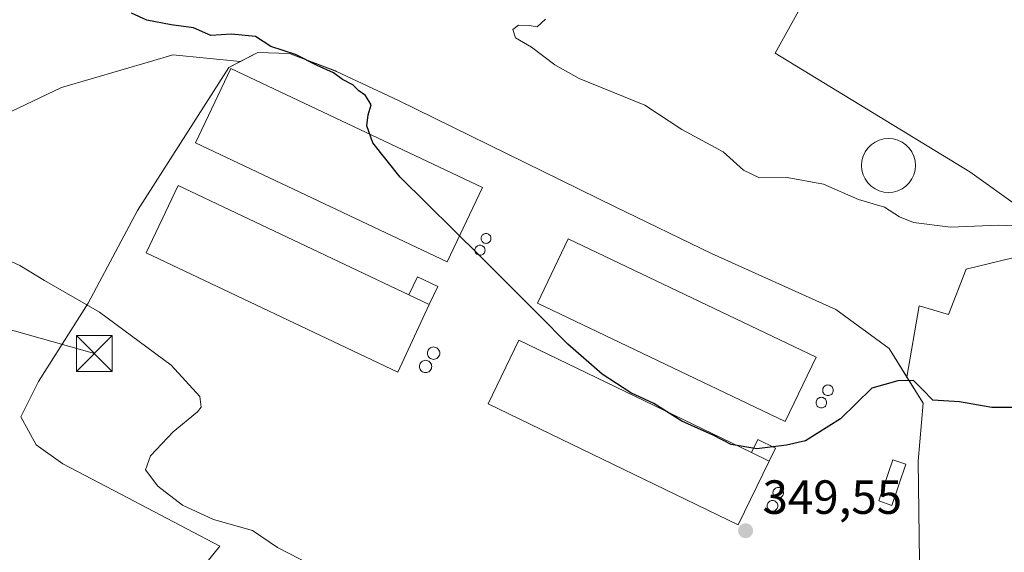
# Model space of a CAD drawing. Units: metres. Extents: x 597442 to 600895, y 4712916 to 4715285.
# Drawn here: x 598460 to 598665, y 4713945 to 4714056 of the extents above; entities that cross this region are included whole.
import ezdxf

# ---------------------------------------------------------------- set-up
doc = ezdxf.new("R2010")
doc.units = ezdxf.units.M
doc.header["$MEASUREMENT"] = 0
for name, color, linetype, lineweight in [('Agrupación de edificios CxS', 7, 'Continuous', 0), ('Cultivos herbáceos CxS', 92, 'Continuous', 0), ('Curva de nivel maestra', 30, 'Continuous', 30), ('Curva de nivel normal', 30, 'Continuous', 0), ('Depósito genérico', 203, 'Continuous', 0), ('Depósito genérico Cxs', 203, 'Continuous', 0), ('Edificación industrial', 135, 'Continuous', 13), ('Edificación industrial Cxs', 135, 'Continuous', 13), ('Edificación ligera', 1, 'Continuous', 0), ('Edificación ligera Cxs', 1, 'Continuous', 0), ('Estanque Cxs', 5, 'Continuous', 0), ('Núcleo urbano CxS', 7, 'Continuous', 0), ('Provincia CxS', 1, 'Continuous', 0), ('Punto de cota en terreno', 7, 'Continuous', 0), ('Rótulo de punto de cota en terreno', 7, 'Continuous', 0), ('Silo Cxs', 1, 'Continuous', 0), ('Suelo desnudo CxS', 253, 'Continuous', 0), ('Tendido', 6, 'Continuous', 0), ('Torre de tendido puntual', 7, 'Continuous', 0)]:
    doc.layers.add(name, color=color, linetype=linetype, lineweight=lineweight)
doc.styles.add('Style-Arial', font='txt')

# ---------------------------------------------------------------- blocks, each defined once
blk = doc.blocks.new('*U10')
at = {"layer": 'Cultivos herbáceos CxS', "color": 92, "linetype": 'Continuous', "lineweight": 0}
for points in [[(598451.9168999996, 4714034.2863, 347.6827000000048), (598468.4952999996, 4714042.108899999, 348.4440999999933), (598487.0466999998, 4714047.554300001, 349.4333000000042), (598491.7143000001, 4714048.924500001, 349.6797999999981), (598505.7654999997, 4714047.541999999, 349.1912000000011), (598503.3821999999, 4714046.298599999, 349.0405000000028), (598484.3322000002, 4714016.400599999, 347.2207999999956), (598474.0133999997, 4713997.085999999, 346.062699999995), (598463.6947999997, 4713980.6818, 344.7918000000063), (598459.9905000003, 4713973.273399999, 344.2045999999973), (598463.1655000001, 4713967.452600001, 344.2835999999952), (598468.7218000004, 4713963.4838, 344.0476000000053), (598480.8925999999, 4713957.1338, 343.6818999999959), (598501.5301999999, 4713946.285900001, 344.135500000004), (598476.6594000002, 4713915.5941, 342.2342000000062)], [(598647.5804000003, 4713943.110900001, 348.3417000000045), (598647.3158999998, 4713964.013, 348.9582999999984), (598648.3742000004, 4713976.183800001, 349.7256999999955), (598644.9769000001, 4713981.5943, 350.4026000000013), (598647.4990999997, 4713996.490300001, 353.0755000000063), (598653.6782999998, 4713994.6755, 352.5935000000027), (598657.3340999996, 4714004.1863, 353.4174999999959), (598679.1551999999, 4714009.4531, 354.398000000001), (598658.0869000005, 4714024.5023, 357.5302999999985), (598617.4551999997, 4714049.333500001, 359.3267000000051), (598629.9687000001, 4714071.933300001, 361.0715999999957), (598578.4848999997, 4714090.2315, 358.3365999999951), (598549.5746999999, 4714095.465299999, 356.4171000000061), (598507.3552999999, 4714103.108700001, 355.024900000004), (598440.3991, 4714098.704500001, 353.6729999999953)]]:
    blk.add_polyline3d(points, dxfattribs=at)
blk = doc.blocks.new('5PATER')
at = {"layer": 'Punto de cota en terreno', "linetype": 'Continuous', "lineweight": 0}
h = blk.add_hatch(color=51, dxfattribs=at)
edge = h.paths.add_edge_path()
edge.add_ellipse((0, 0), major_axis=(-0.1095731443231308, -0.1110710700762829), ratio=0.9994222409660322, start_angle=0, end_angle=360)
blk = doc.blocks.new('5TTEND')
at = {"layer": 'Provincia CxS', "color": 7, "linetype": 'Continuous', "lineweight": 0}
for p, q in [((-0.375, 0.3754), (0.375, -0.3746)), ((0.3720000000000001, 0.3784000000000001), (-0.3720000000000001, -0.3776))]:
    blk.add_line(p, q, dxfattribs=at)
at = {"layer": 'Provincia CxS', "color": 7, "linetype": 'Continuous', "lineweight": 0, "flags": 128}
blk.add_lwpolyline([(-0.375, -0.3746), (0.375, -0.3746), (0.375, 0.3754), (-0.375, 0.3754), (-0.3720000000000001, -0.3776)], dxfattribs=at)

msp = doc.modelspace()

# ---------------------------------------------------------------- linework, layer by layer
at = {"layer": 'Agrupación de edificios CxS', "color": 7, "linetype": 'Continuous', "lineweight": 0}
msp.add_polyline3d([(598476.6593000004, 4713915.5941, 342.8003999999929), (598501.5301999999, 4713946.285900001, 343.9781999999978), (598480.8925999999, 4713957.1338, 343.6364000000031), (598468.7218000004, 4713963.4838, 343.8794999999955), (598463.1655000001, 4713967.452600001, 344.1434000000008), (598459.9905000003, 4713973.273399999, 344.4680999999982), (598463.6946999999, 4713980.6818, 345.3831999999966), (598474.0133999997, 4713997.085999999, 346.6662999999971), (598484.3322000002, 4714016.400599999, 347.4686999999976), (598503.3821999999, 4714046.298599999, 348.7719999999972), (598509.4676999999, 4714049.4736, 349.4382999999943), (598516.0822999999, 4714049.209000001, 349.684500000003), (598525.8718999998, 4714045.504799999, 349.8714000000036), (598538.8365000002, 4714039.419399999, 350.1646999999939), (598584.0802999996, 4714017.194300001, 351.8579000000027), (598604.1886999998, 4714007.4047, 352.3855999999942), (598630.1179000001, 4713995.763, 351.9995999999956), (598641.2303999999, 4713987.560900001, 351.2700000000041), (598648.3742000004, 4713976.183800001, 349.7341000000015), (598647.3158999998, 4713964.013, 349.0761000000057), (598647.5804000003, 4713943.110900001, 348.0834999999934)], dxfattribs=at)
msp.add_polyline3d([(598476.6593000004, 4713915.5941, 342.8003999999929), (598501.5301999999, 4713946.285900001, 343.9781999999978), (598480.8925999999, 4713957.1338, 343.6364000000031), (598468.7218000004, 4713963.4838, 343.8794999999955), (598463.1655000001, 4713967.452600001, 344.1434000000008), (598459.9905000003, 4713973.273399999, 344.4680999999982), (598463.6946999999, 4713980.6818, 345.3831999999966), (598474.0133999997, 4713997.085999999, 346.6662999999971), (598484.3322000002, 4714016.400599999, 347.4686999999976), (598503.3821999999, 4714046.298599999, 348.7719999999972), (598509.4676999999, 4714049.4736, 349.4382999999943), (598516.0822999999, 4714049.209000001, 349.684500000003), (598525.8718999998, 4714045.504799999, 349.8714000000036), (598538.8365000002, 4714039.419399999, 350.1646999999939), (598584.0802999996, 4714017.194300001, 351.8579000000027), (598604.1886999998, 4714007.4047, 352.3855999999942), (598630.1179000001, 4713995.763, 351.9995999999956), (598641.2303999999, 4713987.560900001, 351.2700000000041), (598648.3742000004, 4713976.183800001, 349.7341000000015), (598647.3158999998, 4713964.013, 349.0761000000057), (598647.5804000003, 4713943.110900001, 348.0834999999934)], dxfattribs=at)
at = {"layer": 'Cultivos herbáceos CxS', "color": 92, "linetype": 'Continuous', "lineweight": 0}
for points in [[(598440.3991, 4714098.704500001, 353.6729999999953), (598507.3552999999, 4714103.108700001, 355.024900000004), (598549.5746999999, 4714095.465299999, 356.4171000000061), (598578.4848999997, 4714090.2315, 358.3365999999951), (598629.9687000001, 4714071.933300001, 361.0715999999957), (598617.4551999997, 4714049.333500001, 359.3267000000051), (598658.0869000005, 4714024.5023, 357.5302999999985), (598679.1551999999, 4714009.4531, 354.398000000001), (598657.3340999996, 4714004.1863, 353.4174999999959), (598653.6782999998, 4713994.6755, 352.5935000000027), (598647.4990999997, 4713996.490300001, 353.0755000000063), (598644.9769000001, 4713981.5943, 350.4026000000013)], [(598451.9168999996, 4714034.2863, 347.6827000000048), (598468.4952999996, 4714042.108899999, 348.4440999999933), (598487.0466999998, 4714047.554300001, 349.4333000000042), (598491.7143000001, 4714048.924500001, 349.6797999999981), (598505.7654999997, 4714047.541999999, 349.1912000000011)], [(598505.7654999997, 4714047.541999999, 349.1912000000011), (598503.3821999999, 4714046.298599999, 349.0405000000028), (598484.3322000002, 4714016.400599999, 347.2207999999956), (598474.0133999997, 4713997.085999999, 346.062699999995), (598463.6947999997, 4713980.6818, 344.7918000000063), (598459.9905000003, 4713973.273399999, 344.2045999999973), (598463.1655000001, 4713967.452600001, 344.2835999999952), (598468.7218000004, 4713963.4838, 344.0476000000053), (598480.8925999999, 4713957.1338, 343.6818999999959), (598501.5301999999, 4713946.285900001, 344.135500000004), (598476.6594000002, 4713915.5941, 342.2342000000062)], [(598647.5804000003, 4713943.110900001, 348.3417000000045), (598647.3158999998, 4713964.013, 348.9582999999984), (598648.3742000004, 4713976.183800001, 349.7256999999955), (598644.9769000001, 4713981.5943, 350.4026000000013)]]:
    msp.add_polyline3d(points, dxfattribs=at)
at = {"layer": 'Curva de nivel maestra', "color": 30, "linetype": 'Continuous', "lineweight": 30, "elevation": 350, "flags": 128}
msp.add_lwpolyline([(598667.3300000001, 4713975.2301), (598662.7000000002, 4713975.2501), (598655.9500000002, 4713976.460100001), (598650.4100000003, 4713976.780099999), (598648.25, 4713979.020099999), (598646.3499999996, 4713980.880100001), (598643.0999999996, 4713980.800100001), (598637.6200000001, 4713979.290100001), (598631.1100000005, 4713972.9001), (598623.7800000003, 4713968.2601), (598619.8600000005, 4713967.360099999), (598613.6399999997, 4713966.640100001), (598608.25, 4713967.540100001), (598604.6299999999, 4713969.380100001), (598598, 4713972.420100001), (598592.0999999996, 4713976.120100001), (598587.3300000001, 4713978.340100001), (598581.3200000003, 4713982.2301), (598574.1500000004, 4713988.5101), (598567.9600000001, 4713994.770099999), (598555.9699999997, 4714006.780099999), (598539.2000000002, 4714023.420100001), (598533.4500000002, 4714030.540100001), (598532.2400000002, 4714034.110099999), (598532.5, 4714036.440099999), (598533.1299999999, 4714038.4901), (598531.9600000001, 4714040.4301), (598530.5700000003, 4714041.420100001), (598529.3200000003, 4714042.6801), (598527.1699999999, 4714043.8201), (598525.2400000002, 4714045.1801), (598521.8499999996, 4714046.720100001), (598517.3399999999, 4714049.020099999), (598512.2100000001, 4714050.700099999), (598508.9500000002, 4714052.780099999), (598503.9600000001, 4714053.2401), (598499.6600000003, 4714052.960100001), (598496.0099999999, 4714054.5701), (598491.4000000004, 4714055.2301), (598486.3099999996, 4714056.200099999), (598483.1200000001, 4714057.640100001)], dxfattribs=at)
at = {"layer": 'Curva de nivel normal', "color": 30, "linetype": 'Continuous', "lineweight": 0, "flags": 128}
for points, elevation in [([(598670.8200000003, 4714013.050100001), (598664.1100000005, 4714013.340100001), (598654.0999999996, 4714012.950099999), (598646.3700000001, 4714013.920100001), (598643.4000000004, 4714015.100099999), (598640.2599999999, 4714017.130100001), (598634.8899999997, 4714018.710100001), (598627.5599999996, 4714021.9101), (598619.9500000002, 4714023.300100001), (598614.1699999999, 4714023.2601), (598610.8600000005, 4714024.870100001), (598606.6200000001, 4714028.6501), (598597.9900000002, 4714033.360099999), (598590.2599999999, 4714038.4101), (598576.54, 4714043.9901), (598571.4900000002, 4714046.860099999), (598566.6100000005, 4714050.530099999), (598563.2800000003, 4714052.540100001), (598562.6799999997, 4714054.2501), (598563.8899999997, 4714055.1801), (598566.1399999997, 4714055.0701), (598567.7999999998, 4714054.790100001), (598569.4900000002, 4714056.4001)], 355), ([(598454.7599999999, 4714007.220100001), (598459.7699999996, 4714004.9001), (598464.9500000002, 4714001.790100001), (598476.4400000004, 4713995.1601), (598491.3399999999, 4713984.120100001), (598497.3300000001, 4713977.530099999), (598497.6100000005, 4713975.3301), (598496.8499999996, 4713974.3201), (598491.79, 4713970.1501), (598487.0700000003, 4713965.120100001), (598486.0199999996, 4713962.200099999), (598488.5999999996, 4713958.8201), (598493.7199999997, 4713954.850099999), (598500.2300000006, 4713951.8201), (598508.3300000001, 4713949.540100001), (598513.5599999996, 4713945.9801), (598520.4500000002, 4713942.470100001)], 345)]:
    msp.add_lwpolyline(points, dxfattribs=dict(at, elevation=elevation))
at = {"layer": 'Depósito genérico', "color": 203, "linetype": 'Continuous', "lineweight": 0, "extrusion": (-0.008008478297531324, -0.001992588156754244, 0.9999659463540724), "elevation": -13838.3521702387, "flags": 128}
msp.add_lwpolyline([(598528.0800996434, 4713966.895057511), (598528.3024069294, 4713966.875657591), (598528.5179128322, 4713966.817857454), (598528.72011756, 4713966.723557204), (598528.9028213109, 4713966.595656933), (598529.0606234584, 4713966.437856521), (598529.1885249625, 4713966.255156239), (598529.2828251418, 4713966.052955931), (598529.3406232889, 4713965.837455438), (598529.3600202637, 4713965.61515497), (598529.3406160813, 4713965.392954526), (598529.2828107266, 4713965.177454084), (598529.1886049379, 4713964.975253794), (598529.0605978313, 4713964.792553412), (598528.9027900778, 4713964.634753055), (598528.7200823227, 4713964.506752837), (598528.5178743914, 4713964.412552664), (598528.302366086, 4713964.354752431), (598528.0801587967, 4713964.335352431), (598527.8578523105, 4713964.35475255), (598527.6423464078, 4713964.412452688), (598527.440140879, 4713964.506752738), (598527.2574371281, 4713964.634753008), (598527.0996349807, 4713964.792453421), (598526.97163348, 4713964.975253704), (598526.8774340982, 4713965.17745421), (598526.8196351513, 4713965.392954504), (598526.8002381753, 4713965.61515497), (598526.8196423589, 4713965.837455416), (598526.8774477126, 4713966.052955857), (598526.9716543021, 4713966.255156346), (598527.0996614087, 4713966.437856729), (598527.2573683646, 4713966.595656889), (598527.4401769172, 4713966.723557305), (598527.6423848486, 4713966.817857477), (598527.857892353, 4713966.875657511), (598528.0800996434, 4713966.895057511)], dxfattribs=at)
at = {"layer": 'Depósito genérico', "color": 203, "linetype": 'Continuous', "lineweight": 0}
for points in [[(598557.1073000003, 4714011.612400001, 348.3505000000005), (598557.2865000004, 4714011.596700001, 348.3515000000043), (598557.4601999996, 4714011.550200001, 348.3521999999939), (598557.6233000001, 4714011.474199999, 348.3542000000016), (598557.7706000004, 4714011.370999999, 348.3562999999995), (598557.8978000004, 4714011.243799999, 348.3579000000027), (598558.0009000005, 4714011.0965, 348.3589999999967), (598558.0768999998, 4714010.933499999, 348.3595999999961), (598558.1234999998, 4714010.7597, 348.359500000006), (598558.1392000001, 4714010.580600001, 348.3588000000018), (598558.1234999998, 4714010.4014, 348.3573999999935), (598558.0768999998, 4714010.227600001, 348.3552000000054), (598558.0009000005, 4714010.0646, 348.3524000000034), (598557.8978000004, 4714009.917300001, 348.349000000002), (598557.7706000004, 4714009.790100001, 348.3450000000012), (598557.6232000003, 4714009.687000001, 348.3405999999959), (598557.4601999996, 4714009.610900001, 348.3365999999951), (598557.2865000004, 4714009.564400001, 348.3352000000014), (598557.1073000003, 4714009.548699999, 348.3340000000026), (598556.9281000001, 4714009.564400001, 348.3331000000035), (598556.7544, 4714009.611, 348.3323999999994), (598556.5914000003, 4714009.687000001, 348.3319999999949), (598556.4441000001, 4714009.790100001, 348.3319999999949), (598556.3169, 4714009.917300001, 348.3322000000044), (598556.2137000002, 4714010.0647, 348.3328000000038), (598556.1376999998, 4714010.227700001, 348.3335999999982), (598556.0910999998, 4714010.4014, 348.334799999997), (598556.0755000003, 4714010.580600001, 348.3361000000005), (598556.0911999998, 4714010.7598, 348.3375999999989), (598556.1376999998, 4714010.933499999, 348.3393000000069), (598556.2137000002, 4714011.0965, 348.3410000000004), (598556.3169, 4714011.243799999, 348.3427999999985), (598556.4441000001, 4714011.370999999, 348.3445999999968), (598556.5914000003, 4714011.474199999, 348.3463000000047), (598556.7544, 4714011.550200001, 348.3478999999934), (598556.9282000001, 4714011.596700001, 348.3493000000017), (598557.1073000003, 4714011.612400001, 348.3505000000005)], [(598555.8372999998, 4714009.178900001, 348.3234999999986), (598556.0212000003, 4714009.162799999, 348.3243999999977), (598556.1995000001, 4714009.115, 348.3251000000019), (598556.3668000001, 4714009.037000001, 348.3255000000063), (598556.5180000003, 4714008.931100001, 348.3255999999965), (598556.6486000001, 4714008.800600001, 348.3252999999968), (598556.7544, 4714008.6494, 348.3246999999974), (598556.8323999997, 4714008.482100001, 348.3239000000031), (598556.8801999995, 4714008.3038, 348.3227000000043), (598556.8963000001, 4714008.119899999, 348.321299999996), (598556.8801999995, 4714007.936000001, 348.3197999999975), (598556.8323999997, 4714007.7577, 348.3181000000041), (598556.7544, 4714007.590399999, 348.3163000000059), (598556.6485000001, 4714007.439200001, 348.3148999999976), (598556.5180000003, 4714007.308700001, 348.3139999999985), (598556.3668000001, 4714007.2028, 348.3129000000045), (598556.1995000001, 4714007.1248, 348.3117999999959), (598556.0212000003, 4714007.077, 348.3105999999971), (598555.8372999998, 4714007.061000001, 348.3093999999983), (598555.6534000002, 4714007.077099999, 348.3083000000042), (598555.4751000004, 4714007.1248, 348.3073000000004), (598555.3077999996, 4714007.2028, 348.3062999999966), (598555.1566000005, 4714007.308700001, 348.305600000007), (598555.0261000004, 4714007.439300001, 348.304999999993), (598554.9201999997, 4714007.590500001, 348.3053000000073), (598554.8421999998, 4714007.7578, 348.3061000000016), (598554.7944, 4714007.936100001, 348.3073000000004), (598554.7783000004, 4714008.119999999, 348.3086000000039), (598554.7944, 4714008.3038, 348.3102000000072), (598554.8421999998, 4714008.482100001, 348.3119000000006), (598554.9201999997, 4714008.6494, 348.3136999999988), (598555.0261000004, 4714008.800600001, 348.3156000000017), (598555.1566000005, 4714008.9312, 348.3173999999999), (598555.3077999996, 4714009.037000001, 348.3190999999933), (598555.4751000004, 4714009.1151, 348.3208000000013), (598555.6534000002, 4714009.162799999, 348.3221999999951), (598555.8372999998, 4714009.178900001, 348.3234999999986)], [(598546.1535, 4713987.9014, 348.1410000000033), (598546.3778999997, 4713987.881800001, 348.1426999999967), (598546.5954999998, 4713987.8235, 348.1441999999952), (598546.7995999996, 4713987.7283, 348.145399999994), (598546.9841, 4713987.599099999, 348.1462999999931), (598547.1434000004, 4713987.4398, 348.1469999999972), (598547.2725999998, 4713987.2553, 348.1477000000014), (598547.3678000001, 4713987.051200001, 348.148000000001), (598547.426, 4713986.8336, 348.1481000000058), (598547.4457, 4713986.609300001, 348.1478000000061), (598547.426, 4713986.3849, 348.1472000000067), (598547.3678000001, 4713986.167300001, 348.1462999999931), (598547.2725999998, 4713985.963199999, 348.1450999999943), (598547.1434000004, 4713985.778700001, 348.1437000000006), (598546.9841, 4713985.6194, 348.1420999999973), (598546.7995999996, 4713985.4902, 348.1404000000039), (598546.5954999998, 4713985.395099999, 348.1386000000057), (598546.3778999997, 4713985.336800001, 348.1367000000027), (598546.1535, 4713985.317100001, 348.1349000000046), (598545.9292000001, 4713985.336800001, 348.1331000000064), (598545.7116, 4713985.395099999, 348.1315000000032), (598545.5075000003, 4713985.4902, 348.1300000000047), (598545.323, 4713985.6194, 348.1288000000059), (598545.1637000004, 4713985.778700001, 348.1279000000068), (598545.0345000001, 4713985.963199999, 348.1272000000026), (598544.9392999997, 4713986.167300001, 348.1267999999982), (598544.8810000002, 4713986.3849, 348.1267999999982), (598544.8613999998, 4713986.609300001, 348.1270999999979), (598544.8810000002, 4713986.8336, 348.1276999999973), (598544.9392999997, 4713987.051200001, 348.1285999999964), (598545.0345000001, 4713987.2553, 348.1297999999952), (598545.1637000004, 4713987.4398, 348.1312000000034), (598545.323, 4713987.599099999, 348.1331000000064), (598545.5075000003, 4713987.7283, 348.1350999999996), (598545.7116, 4713987.8235, 348.1371999999974), (598545.9292000001, 4713987.881800001, 348.1392000000051), (598546.1535, 4713987.9014, 348.1410000000033)]]:
    msp.add_polyline3d(points, dxfattribs=at)
at = {"layer": 'Depósito genérico Cxs', "color": 203, "linetype": 'Continuous', "lineweight": 0, "flags": 128}
for points, elevation in [([(598557.1073000003, 4714011.612400001), (598557.2865000004, 4714011.596700001), (598557.4601999996, 4714011.550200001), (598557.6232000003, 4714011.474199999), (598557.7706000004, 4714011.370999999), (598557.8976999996, 4714011.243799999), (598558.0009000005, 4714011.0965), (598558.0768999998, 4714010.933499999), (598558.1234999998, 4714010.7597), (598558.1391000003, 4714010.580499999), (598558.1234999998, 4714010.4014), (598558.0768999998, 4714010.227600001), (598558.0009000005, 4714010.0646), (598557.8976999996, 4714009.917300001), (598557.7704999996, 4714009.790100001), (598557.6232000003, 4714009.686899999), (598557.4601999996, 4714009.610900001), (598557.2865000004, 4714009.564400001), (598557.1073000003, 4714009.548699999), (598556.9281000001, 4714009.564400001), (598556.7544, 4714009.610900001), (598556.5914000003, 4714009.687000001), (598556.4440000001, 4714009.790100001), (598556.3168000003, 4714009.917300001), (598556.2137000002, 4714010.0646), (598556.1376999998, 4714010.227700001), (598556.0910999998, 4714010.4014), (598556.0754000006, 4714010.580600001), (598556.0910999998, 4714010.7597), (598556.1376999998, 4714010.933499999), (598556.2137000002, 4714011.0965), (598556.3169, 4714011.243799999), (598556.4440000001, 4714011.370999999), (598556.5914000003, 4714011.474199999), (598556.7544, 4714011.550200001), (598556.9281000001, 4714011.596700001)], 348.3595999999959), ([(598555.8372999998, 4714009.178900001), (598556.0212000003, 4714009.162799999), (598556.1995000001, 4714009.115), (598556.3668000001, 4714009.037000001), (598556.5180000003, 4714008.931100001), (598556.6485000001, 4714008.800600001), (598556.7544, 4714008.6494), (598556.8323999997, 4714008.482100001), (598556.8801999995, 4714008.3038), (598556.8963000001, 4714008.119899999), (598556.8801999995, 4714007.936000001), (598556.8323999997, 4714007.7577), (598556.7544, 4714007.590399999), (598556.6485000001, 4714007.439200001), (598556.5180000003, 4714007.308700001), (598556.3668000001, 4714007.2028), (598556.1995000001, 4714007.1248), (598556.0212000003, 4714007.077), (598555.8372999998, 4714007.060900001), (598555.6534000002, 4714007.077), (598555.4751000004, 4714007.1248), (598555.3077999996, 4714007.2028), (598555.1566000005, 4714007.308700001), (598555.0261000004, 4714007.439200001), (598554.9201999997, 4714007.590500001), (598554.8421999998, 4714007.7577), (598554.7944, 4714007.936100001), (598554.7783000004, 4714008.119899999), (598554.7944, 4714008.3038), (598554.8421999998, 4714008.482100001), (598554.9201999997, 4714008.6494), (598555.0261000004, 4714008.800600001), (598555.1566000005, 4714008.9312), (598555.3077999996, 4714009.037000001), (598555.4751000004, 4714009.115), (598555.6534000002, 4714009.162799999)], 348.3255999999967), ([(598546.1535, 4713987.9014), (598546.3778999997, 4713987.881800001), (598546.5954, 4713987.8235), (598546.7995999996, 4713987.7283), (598546.9841, 4713987.599099999), (598547.1432999996, 4713987.4398), (598547.2725000001, 4713987.2553), (598547.3677000003, 4713987.051200001), (598547.426, 4713986.8336), (598547.4456000002, 4713986.609300001), (598547.426, 4713986.3849), (598547.3677000003, 4713986.167300001), (598547.2725000001, 4713985.963199999), (598547.1432999996, 4713985.778700001), (598546.9841, 4713985.6194), (598546.7995999996, 4713985.4902), (598546.5954, 4713985.395), (598546.3778999997, 4713985.3367), (598546.1535, 4713985.317100001), (598545.9291000003, 4713985.3367), (598545.7116, 4713985.395), (598545.5073999995, 4713985.4902), (598545.3229, 4713985.6194), (598545.1637000004, 4713985.778700001), (598545.0345000001, 4713985.963199999), (598544.9392999997, 4713986.167300001), (598544.8810000002, 4713986.3849), (598544.8613999998, 4713986.609300001), (598544.8810000002, 4713986.8336), (598544.9392999997, 4713987.051200001), (598545.0345000001, 4713987.2553), (598545.1637000004, 4713987.4398), (598545.3229, 4713987.599099999), (598545.5073999995, 4713987.7283), (598545.7116, 4713987.8235), (598545.9291000003, 4713987.881800001)], 348.148100000006), ([(598544.4866000004, 4713985.111), (598544.7088000001, 4713985.091600001), (598544.9243000001, 4713985.0338), (598545.1265000004, 4713984.9395), (598545.3092999998, 4713984.811600001), (598545.4670000002, 4713984.6538), (598545.5949999997, 4713984.471100001), (598545.6892999997, 4713984.2689), (598545.7470000006, 4713984.053400001), (598545.7664999999, 4713983.8311), (598545.7470000006, 4713983.608899999), (598545.6892999997, 4713983.393400001), (598545.5949999997, 4713983.191199999), (598545.4671, 4713983.008400001), (598545.3092999998, 4713982.8507), (598545.1266000001, 4713982.7227), (598544.9243999999, 4713982.6284), (598544.7089000001, 4713982.570699999), (598544.4866000004, 4713982.551300001), (598544.2643999998, 4713982.570699999), (598544.0488999998, 4713982.6284), (598543.8466999996, 4713982.7227), (598543.6639, 4713982.8507), (598543.5061999997, 4713983.008400001), (598543.3782000003, 4713983.191199999), (598543.2839000003, 4713983.393400001), (598543.2262000004, 4713983.608899999), (598543.2067, 4713983.8311), (598543.2262000004, 4713984.053400001), (598543.2839000003, 4713984.2689), (598543.3782000003, 4713984.471100001), (598543.5061999997, 4713984.6538), (598543.6639, 4713984.811600001), (598543.8466999996, 4713984.9395), (598544.0488999998, 4713985.0338), (598544.2643999998, 4713985.091600001)], 348.1291000000059)]:
    msp.add_lwpolyline(points, close=True, dxfattribs=dict(at, elevation=elevation))
at = {"layer": 'Edificación industrial', "color": 135, "linetype": 'Continuous', "lineweight": 13, "extrusion": (-0.001588517609661139, 0.000754136724924624, 0.9999984539436068), "elevation": 2952.397012507332, "flags": 128}
msp.add_lwpolyline([(598540.8128309614, 4713997.8831668), (598545.0254386724, 4713995.883266231)], dxfattribs=at)
at = {"layer": 'Edificación industrial', "color": 135, "linetype": 'Continuous', "lineweight": 13}
for points in [[(598556.3399999999, 4714021.2433, 348.4858999999997), (598548.9850000005, 4714005.711800001, 348.2733000000007), (598496.4650999998, 4714030.582699999, 348.2504999999946), (598503.8201000001, 4714046.114200001, 348.7479000000022), (598556.3399999999, 4714021.2433, 348.4858999999997)], [(598545.2275, 4713996.769300001, 348.199099999998), (598538.7103000004, 4713982.6306, 348.1236000000063), (598486.1634999998, 4714007.577099999, 347.9616999999998), (598492.8399, 4714021.6402, 348.1708999999973), (598541.0148999998, 4713998.769200001, 348.1909000000014)]]:
    msp.add_polyline3d(points, dxfattribs=at)
at = {"layer": 'Edificación industrial Cxs', "color": 135, "linetype": 'Continuous', "lineweight": 13, "flags": 128}
for points, elevation in [([(598545.2275, 4713996.769300001), (598538.7103000004, 4713982.6306), (598486.1634999998, 4714007.577099999), (598492.8399, 4714021.6402), (598541.0148999998, 4713998.769200001)], 348.199099999998), ([(598616.2130000005, 4713964.0613), (598609.7714000001, 4713950.739700001), (598557.5160999997, 4713976.007400001), (598563.9577000003, 4713989.329), (598612.5022999998, 4713965.855599999)], 350.9214000000066)]:
    msp.add_lwpolyline(points, close=True, dxfattribs=dict(at, elevation=elevation))
at = {"layer": 'Edificación industrial Cxs', "color": 135, "linetype": 'Continuous', "lineweight": 13, "extrusion": (0.02417040932883783, -0.01168754289823777, 0.9996395313581182), "elevation": -40275.17404436268, "flags": 128}
msp.add_lwpolyline([(4504448.911894746, 1512652.165981507), (4504448.911894745, 1512656.289215853)], dxfattribs=at)
at = {"layer": 'Edificación industrial Cxs', "color": 135, "linetype": 'Continuous', "lineweight": 13}
for points in [[(598625.9952999996, 4713985.756800001, 350.5380000000005), (598619.5609999998, 4713972.303300001, 351.1042000000016), (598567.8349000001, 4713997.0419, 350.2179999999935), (598574.2691000003, 4714010.495300001, 350.0559000000067), (598625.9952999996, 4713985.756800001, 350.5380000000005)], [(598616.2130000005, 4713964.0613, 350.8107000000018), (598609.7714000001, 4713950.739700001, 350.6886999999988), (598557.5160999997, 4713976.007400001, 349.9161000000022), (598563.9577000003, 4713989.329, 349.8141000000033), (598612.5022999998, 4713965.855599999, 350.9214000000065)]]:
    msp.add_polyline3d(points, dxfattribs=at)
for points in [[(598556.3399999999, 4714021.2433, 348.7479000000022), (598548.9850000005, 4714005.711800001, 348.7479000000022), (598496.4650999998, 4714030.582699999, 348.7479000000022), (598503.8201000001, 4714046.114200001, 348.7479000000022)], [(598625.9952999996, 4713985.756800001, 351.1042000000016), (598619.5609999998, 4713972.303300001, 351.1042000000016), (598567.8349000001, 4713997.0419, 351.1042000000016), (598574.2691000003, 4714010.495300001, 351.1042000000016)]]:
    msp.add_3dface(points, dxfattribs=at)
at = {"layer": 'Edificación ligera', "color": 1, "linetype": 'Continuous', "lineweight": 0, "extrusion": (-0.001588517609661139, 0.000754136724924624, 0.9999984539436068), "elevation": 2952.397012507332, "flags": 128}
msp.add_lwpolyline([(598540.8128309614, 4713997.8831668), (598545.0254386724, 4713995.883266231)], dxfattribs=at)
at = {"layer": 'Edificación ligera', "color": 1, "linetype": 'Continuous', "lineweight": 0}
for points in [[(598541.0148999998, 4713998.769200001, 348.1909000000014), (598542.8051000005, 4714002.540100001, 348.2220999999991), (598547.0176999997, 4714000.540200001, 348.2353000000003), (598545.2275, 4713996.769300001, 348.199099999998)], [(598644.7638999998, 4713963.378799999, 349.2982000000048), (598641.8269999997, 4713954.806299999, 349.7918000000063), (598639.0974000003, 4713955.741400001, 349.459400000007), (598642.0341999996, 4713964.313999999, 349.3643000000012), (598644.7638999998, 4713963.378799999, 349.2982000000048)]]:
    msp.add_polyline3d(points, dxfattribs=at)
at = {"layer": 'Edificación ligera Cxs', "color": 1, "linetype": 'Continuous', "lineweight": 0, "extrusion": (0.02417040932883783, -0.01168754289823777, 0.9996395313581182), "elevation": -40275.17404436268, "flags": 128}
msp.add_lwpolyline([(4504448.911894746, 1512652.165981507), (4504448.911894745, 1512656.289215853)], dxfattribs=at)
at = {"layer": 'Edificación ligera Cxs', "color": 1, "linetype": 'Continuous', "lineweight": 0}
msp.add_polyline3d([(598612.5022999998, 4713965.855599999, 350.9214000000065), (598613.8150000004, 4713968.5703, 350.1103000000003), (598617.5257000001, 4713966.776000001, 350.278999999995), (598616.2130000005, 4713964.0613, 350.8107000000018)], dxfattribs=at)
for points in [[(598545.2275, 4713996.769300001, 348.2353000000003), (598541.0148999998, 4713998.769200001, 348.2353000000003), (598542.8051000005, 4714002.540100001, 348.2353000000003), (598547.0176999997, 4714000.540200001, 348.2353000000003)], [(598616.2130000005, 4713964.0613, 350.9214000000065), (598612.5022999998, 4713965.855599999, 350.9214000000065), (598613.8150000004, 4713968.5703, 350.9214000000065), (598617.5257000001, 4713966.776000001, 350.9214000000065)], [(598644.7638999998, 4713963.378799999, 349.7918000000063), (598641.8269999997, 4713954.806299999, 349.7918000000063), (598639.0974000003, 4713955.741400001, 349.7918000000063), (598642.0341999996, 4713964.313999999, 349.7918000000063)]]:
    msp.add_3dface(points, dxfattribs=at)
at = {"layer": 'Estanque Cxs', "color": 5, "linetype": 'Continuous', "lineweight": 0}
msp.add_polyline3d([(598641.1377999998, 4714031.485400001, 357.5786999999983), (598642.1185999997, 4714031.399599999, 357.597299999994), (598643.0695000002, 4714031.1448, 357.6321000000025), (598643.9617999997, 4714030.728700001, 357.6861999999965), (598644.7682999996, 4714030.164000001, 357.7321999999986), (598645.4643999999, 4714029.467900001, 357.7761000000028), (598646.0290999999, 4714028.661400001, 357.8166999999958), (598646.4452000001, 4714027.769099999, 357.8451000000059), (598646.7000000002, 4714026.818200001, 357.7324999999983), (598646.7857999997, 4714025.837400001, 357.5133999999962), (598646.7000000002, 4714024.856699999, 357.2492999999959), (598646.4452000001, 4714023.9057, 356.9627000000037), (598646.0290999999, 4714023.0134, 356.6750000000029), (598645.4643999999, 4714022.207000001, 356.4694000000018), (598644.7682999996, 4714021.5108, 356.3791000000056), (598643.9617999997, 4714020.9461, 356.2914000000019), (598643.0696, 4714020.529999999, 356.2050000000018), (598642.1185999997, 4714020.2752, 356.218399999998), (598641.1377999998, 4714020.189400001, 356.372000000003), (598640.1571000004, 4714020.2752, 356.5292999999947), (598639.2061000001, 4714020.529999999, 356.7220999999991), (598638.3137999997, 4714020.9461, 356.9766999999993), (598637.5073999995, 4714021.5108, 357.3092999999935), (598636.8112000005, 4714022.206900001, 357.3163999999961), (598636.2465000004, 4714023.0134, 357.2050000000018), (598635.8304000003, 4714023.9057, 357.0555000000023), (598635.5756000001, 4714024.8566, 356.9652999999962), (598635.4897999996, 4714025.837400001, 356.9208999999973), (598635.5756000001, 4714026.818200001, 356.9048000000039), (598635.8304000003, 4714027.769099999, 356.9348000000027), (598636.2465000004, 4714028.661400001, 357.0589999999939), (598636.8112000005, 4714029.467900001, 357.1872000000003), (598637.5072999997, 4714030.164000001, 357.3144000000029), (598638.3137999997, 4714030.728700001, 357.3757999999943), (598639.2061000001, 4714031.1448, 357.4499000000069), (598640.1569999997, 4714031.399599999, 357.5233000000007)], close=True, dxfattribs=at)
msp.add_polyline3d([(598641.1377999998, 4714031.485400001, 357.5786999999983), (598642.1185, 4714031.399599999, 357.597299999994), (598643.0695000002, 4714031.1448, 357.6321000000025), (598643.9617999997, 4714030.728700001, 357.6861999999965), (598644.7681999998, 4714030.164000001, 357.7321999999986), (598645.4643999999, 4714029.467900001, 357.7761000000028), (598646.0290999999, 4714028.661400001, 357.8166999999958), (598646.4452000001, 4714027.769200001, 357.8451000000059), (598646.7000000002, 4714026.818200001, 357.7324999999983), (598646.7857999997, 4714025.837400001, 357.5133999999962), (598646.7000000002, 4714024.856699999, 357.2492999999959), (598646.4452000001, 4714023.9057, 356.9627000000037), (598646.0290999999, 4714023.0134, 356.6750000000029), (598645.4643999999, 4714022.207000001, 356.4694000000018), (598644.7682999996, 4714021.5108, 356.3791000000056), (598643.9617999997, 4714020.9461, 356.2914000000019), (598643.0695000002, 4714020.529999999, 356.2050000000018), (598642.1185999997, 4714020.2752, 356.218399999998), (598641.1377999998, 4714020.189400001, 356.372000000003), (598640.1569999997, 4714020.2752, 356.5292999999947), (598639.2061000001, 4714020.529999999, 356.7220999999991), (598638.3137999997, 4714020.9461, 356.9766999999993), (598637.5072999997, 4714021.5108, 357.3092999999935), (598636.8112000005, 4714022.206900001, 357.3163999999961), (598636.2465000004, 4714023.0134, 357.2050000000018), (598635.8304000003, 4714023.9057, 357.0555000000023), (598635.5756000001, 4714024.8566, 356.9652999999962), (598635.4897999996, 4714025.837400001, 356.9208999999973), (598635.5756000001, 4714026.818200001, 356.9048000000039), (598635.8304000003, 4714027.769099999, 356.9348000000027), (598636.2465000004, 4714028.661400001, 357.0589999999939), (598636.8112000005, 4714029.467900001, 357.1872000000003), (598637.5072999997, 4714030.164000001, 357.3144000000029), (598638.3137999997, 4714030.728700001, 357.3757999999943), (598639.2060000002, 4714031.1448, 357.4499000000069), (598640.1569999997, 4714031.399599999, 357.5233000000007), (598641.1377999998, 4714031.485400001, 357.5786999999983)], dxfattribs=at)
at = {"layer": 'Núcleo urbano CxS', "color": 7, "linetype": 'Continuous', "lineweight": 0}
for points in [[(598476.6594000002, 4713915.5941, 342.2342000000062), (598501.5301999999, 4713946.285900001, 344.135500000004), (598480.8925999999, 4713957.1338, 343.6818999999959), (598468.7218000004, 4713963.4838, 344.0476000000053), (598463.1655000001, 4713967.452600001, 344.2835999999952), (598459.9905000003, 4713973.273399999, 344.2045999999973), (598463.6947999997, 4713980.6818, 344.7918000000063), (598474.0133999997, 4713997.085999999, 346.062699999995), (598484.3322000002, 4714016.400599999, 347.2207999999956), (598503.3821999999, 4714046.298599999, 349.0405000000028), (598505.7654999997, 4714047.541999999, 349.1912000000011), (598509.4676999999, 4714049.4736, 349.6398000000045), (598516.0823999997, 4714049.209000001, 349.8396000000066), (598525.6612, 4714045.5845, 350.1545999999944), (598525.8718999998, 4714045.504799999, 350.1491999999998), (598538.8365000002, 4714039.419399999, 350.2531000000017), (598584.0802999996, 4714017.194300001, 351.959400000007), (598604.1886999998, 4714007.4047, 352.7474999999977), (598630.1179000001, 4713995.763, 352.1616000000067), (598641.2303999999, 4713987.560900001, 351.4271000000008), (598644.9769000001, 4713981.5943, 350.4026000000013), (598648.3742000004, 4713976.183800001, 349.7256999999955), (598647.3158999998, 4713964.013, 348.9582999999984), (598647.5804000003, 4713943.110900001, 348.3417000000045)], [(598644.9769000001, 4713981.5943, 350.4026000000013), (598641.2303999999, 4713987.560900001, 351.4271000000008), (598630.1179000001, 4713995.763, 352.1616000000067), (598604.1886999998, 4714007.4047, 352.7474999999977), (598584.0802999996, 4714017.194300001, 351.959400000007), (598538.8365000002, 4714039.419399999, 350.2531000000017), (598525.8718999998, 4714045.504799999, 350.1491999999998), (598525.6612, 4714045.5845, 350.1545999999944), (598516.0823999997, 4714049.209000001, 349.8396000000066), (598509.4676999999, 4714049.4736, 349.6398000000045), (598505.7654999997, 4714047.541999999, 349.1912000000011)], [(598505.7654999997, 4714047.541999999, 349.1912000000011), (598503.3821999999, 4714046.298599999, 349.0405000000028), (598484.3322000002, 4714016.400599999, 347.2207999999956), (598474.0133999997, 4713997.085999999, 346.062699999995), (598463.6947999997, 4713980.6818, 344.7918000000063), (598459.9905000003, 4713973.273399999, 344.2045999999973), (598463.1655000001, 4713967.452600001, 344.2835999999952), (598468.7218000004, 4713963.4838, 344.0476000000053), (598480.8925999999, 4713957.1338, 343.6818999999959), (598501.5301999999, 4713946.285900001, 344.135500000004), (598476.6594000002, 4713915.5941, 342.2342000000062)], [(598647.5804000003, 4713943.110900001, 348.3417000000045), (598647.3158999998, 4713964.013, 348.9582999999984), (598648.3742000004, 4713976.183800001, 349.7256999999955), (598644.9769000001, 4713981.5943, 350.4026000000013)]]:
    msp.add_polyline3d(points, dxfattribs=at)
at = {"layer": 'Silo Cxs', "color": 1, "linetype": 'Continuous', "lineweight": 0, "flags": 128}
for points, elevation in [([(598628.4907000001, 4713979.9606), (598628.6832999998, 4713979.943800001), (598628.8700000001, 4713979.8937), (598629.0450999998, 4713979.812000001), (598629.2034999998, 4713979.701199999), (598629.3402000006, 4713979.5645), (598629.4510000005, 4713979.406199999), (598629.5327000003, 4713979.231000001), (598629.5827000003, 4713979.044299999), (598629.5996000003, 4713978.851700001), (598629.5827000003, 4713978.659200001), (598629.5327000003, 4713978.4725), (598629.4510000005, 4713978.297300001), (598629.3402000006, 4713978.139000001), (598629.2034999998, 4713978.0023), (598629.0450999998, 4713977.8914), (598628.8700000001, 4713977.809699999), (598628.6832999998, 4713977.7597), (598628.4907000001, 4713977.742799999), (598628.2981000004, 4713977.7597), (598628.1113999998, 4713977.809699999), (598627.9363000002, 4713977.8914), (598627.7779000001, 4713978.0023), (598627.6413000004, 4713978.138900001), (598627.5303999997, 4713978.297300001), (598627.4486999996, 4713978.4725), (598627.3986999998, 4713978.659200001), (598627.3817999996, 4713978.851700001), (598627.3986999998, 4713979.044299999), (598627.4486999996, 4713979.231000001), (598627.5303999997, 4713979.406199999), (598627.6413000004, 4713979.5645), (598627.7779000001, 4713979.701199999), (598627.9363000002, 4713979.812000001), (598628.1113999998, 4713979.8937), (598628.2981000004, 4713979.943800001)], 351.8334000000031), ([(598627.1017000005, 4713977.380899999), (598627.2943000002, 4713977.3641), (598627.4809999998, 4713977.313999999), (598627.6561000004, 4713977.2323), (598627.8145000003, 4713977.1215), (598627.9511000002, 4713976.984800001), (598628.0619999999, 4713976.826400001), (598628.1436999999, 4713976.6513), (598628.1936999997, 4713976.464600001), (598628.2105, 4713976.272), (598628.1936999997, 4713976.079500001), (598628.1436999999, 4713975.8928), (598628.0619999999, 4713975.717599999), (598627.9511000002, 4713975.5592), (598627.8143999996, 4713975.422599999), (598627.6561000004, 4713975.311699999), (598627.4808999998, 4713975.230000001), (598627.2942000004, 4713975.180000001), (598627.1017000005, 4713975.1632), (598626.9090999998, 4713975.180000001), (598626.7224000003, 4713975.230000001), (598626.5471999999, 4713975.311699999), (598626.3888999998, 4713975.422599999), (598626.2522, 4713975.5593), (598626.1414000001, 4713975.717599999), (598626.0597000001, 4713975.8928), (598626.0097000003, 4713976.079500001), (598625.9928000001, 4713976.272100001), (598626.0097000003, 4713976.464600001), (598626.0597000001, 4713976.6513), (598626.1414000001, 4713976.826500001), (598626.2522, 4713976.984800001), (598626.3888999998, 4713977.1215), (598626.5472999997, 4713977.2324), (598626.7224000003, 4713977.313999999), (598626.9090999998, 4713977.3641)], 352.2210000000048), ([(598618.1058, 4713958.529300001), (598618.2983999997, 4713958.512499999), (598618.4851000002, 4713958.462400001), (598618.6601999998, 4713958.380700001), (598618.8185999999, 4713958.269900001), (598618.9551999997, 4713958.133199999), (598619.0661000004, 4713957.9749), (598619.1478000004, 4713957.799699999), (598619.1978000002, 4713957.613), (598619.2147000004, 4713957.420399999), (598619.1978000002, 4713957.2279), (598619.1478000004, 4713957.041200001), (598619.0661000004, 4713956.866000001), (598618.9551999997, 4713956.707699999), (598618.8185999999, 4713956.571000001), (598618.6601999998, 4713956.460100001), (598618.4851000002, 4713956.3784), (598618.2983999997, 4713956.328400001), (598618.1058, 4713956.311600001), (598617.9132000003, 4713956.328400001), (598617.7265, 4713956.3784), (598617.5514000002, 4713956.460100001), (598617.3930000003, 4713956.571000001), (598617.2564000003, 4713956.707699999), (598617.1454999996, 4713956.866000001), (598617.0637999997, 4713957.041200001), (598617.0137999998, 4713957.2279), (598616.9968999998, 4713957.420399999), (598617.0137999998, 4713957.613), (598617.0637999997, 4713957.799699999), (598617.1454999996, 4713957.9749), (598617.2564000003, 4713958.133199999), (598617.3930000003, 4713958.269900001), (598617.5514000002, 4713958.380700001), (598617.7265, 4713958.462400001), (598617.9132000003, 4713958.512499999)], 351.1542000000045), ([(598616.9151999997, 4713955.817299999), (598617.1078000005, 4713955.8005), (598617.2944999998, 4713955.750399999), (598617.4696000004, 4713955.6687), (598617.6279999996, 4713955.5579), (598617.7646000005, 4713955.421200001), (598617.8755000001, 4713955.262900001), (598617.9572000002, 4713955.0877), (598618.0071999999, 4713954.901000001), (598618.0240000002, 4713954.7084), (598618.0071999999, 4713954.515900001), (598617.9572000002, 4713954.3292), (598617.8755000001, 4713954.153999999), (598617.7646000005, 4713953.9957), (598617.6278999997, 4713953.858999999), (598617.4696000004, 4713953.7481), (598617.2944, 4713953.6665), (598617.1076999997, 4713953.616400001), (598616.9151999997, 4713953.5996), (598616.7226, 4713953.616400001), (598616.5358999996, 4713953.6665), (598616.3607999999, 4713953.748199999), (598616.2023999998, 4713953.858999999), (598616.0658, 4713953.9957), (598615.9549000004, 4713954.153999999), (598615.8732000003, 4713954.3292), (598615.8232000005, 4713954.515900001), (598615.8063000003, 4713954.708500001), (598615.8232000005, 4713954.901000001), (598615.8732000003, 4713955.0877), (598615.9549000004, 4713955.262900001), (598616.0658, 4713955.421200001), (598616.2023999998, 4713955.5579), (598616.3607999999, 4713955.6687), (598616.5358999996, 4713955.750399999), (598616.7226, 4713955.8005)], 351.4474000000045)]:
    msp.add_lwpolyline(points, close=True, dxfattribs=dict(at, elevation=elevation))
at = {"layer": 'Silo Cxs', "color": 1, "linetype": 'Continuous', "lineweight": 0}
for points in [[(598628.4907000001, 4713979.9606, 350.8723999999929), (598628.6832999998, 4713979.943800001, 350.8029999999999), (598628.8700000001, 4713979.8937, 350.7448000000004), (598629.0451999997, 4713979.812100001, 350.6984999999986), (598629.2034999998, 4713979.701199999, 350.6647999999986), (598629.3402000006, 4713979.5645, 350.6444000000047), (598629.4511000002, 4713979.406199999, 350.6379000000015), (598629.5327000003, 4713979.231000001, 350.6457999999984), (598629.5828, 4713979.044299999, 350.6686999999947), (598629.5996000003, 4713978.851700001, 350.7066999999952), (598629.5828, 4713978.659200001, 350.7599000000046), (598629.5327000003, 4713978.4725, 350.8276999999944), (598629.4511000002, 4713978.297300001, 350.9088999999949), (598629.3402000006, 4713978.139000001, 351.0017999999982), (598629.2034999998, 4713978.0023, 351.1040999999968), (598629.0451999997, 4713977.8914, 351.2124999999942), (598628.8700000001, 4713977.809699999, 351.3233999999939), (598628.6832999998, 4713977.7597, 351.4327000000048), (598628.4907000001, 4713977.742900001, 351.5362000000023), (598628.2982000001, 4713977.7597, 351.6296000000002), (598628.1114999996, 4713977.809699999, 351.7088999999978), (598627.9363000002, 4713977.8914, 351.7709000000032), (598627.7779999999, 4713978.0023, 351.8129000000045), (598627.6413000004, 4713978.139000001, 351.8334000000032), (598627.5303999997, 4713978.297300001, 351.831600000005), (598627.4486999996, 4713978.4725, 351.7976999999955), (598627.3986999998, 4713978.659200001, 351.7461999999941), (598627.3819000004, 4713978.851700001, 351.6842999999935), (598627.3986999998, 4713979.044299999, 351.6122000000032), (598627.4486999996, 4713979.231000001, 351.530700000003), (598627.5303999997, 4713979.406199999, 351.4386999999988), (598627.6413000004, 4713979.5645, 351.337400000004), (598627.7779999999, 4713979.701199999, 351.2351999999955), (598627.9363000002, 4713979.812100001, 351.1350999999996), (598628.1114999996, 4713979.8937, 351.0399000000034), (598628.2982000001, 4713979.943800001, 350.9517000000051), (598628.4907000001, 4713979.9606, 350.8723999999929)], [(598627.1017000005, 4713977.380899999, 352.1668000000063), (598627.2943000002, 4713977.3641, 352.1238000000012), (598627.4809999998, 4713977.313999999, 352.0708000000013), (598627.6562000001, 4713977.2323, 351.9597000000067), (598627.8145000003, 4713977.1215, 351.843200000003), (598627.9512, 4713976.984800001, 351.7314000000042), (598628.0619999999, 4713976.826500001, 351.6276000000071), (598628.1436999999, 4713976.6513, 351.5347000000039), (598628.1936999997, 4713976.464600001, 351.4548000000068), (598628.2106, 4713976.272, 351.3892999999953), (598628.1936999997, 4713976.079500001, 351.3393999999971), (598628.1436999999, 4713975.8928, 351.3053000000073), (598628.0619999999, 4713975.717599999, 351.2872000000062), (598627.9511000002, 4713975.5593, 351.2850999999937), (598627.8145000003, 4713975.422599999, 351.2985000000044), (598627.6561000004, 4713975.311699999, 351.327099999995), (598627.4808999998, 4713975.230000001, 351.3656000000047), (598627.2942000004, 4713975.180000001, 351.3761999999988), (598627.1017000005, 4713975.1632, 351.3989000000001), (598626.9090999998, 4713975.180000001, 351.4330999999947), (598626.7224000003, 4713975.2301, 351.4784999999974), (598626.5472999997, 4713975.311699999, 351.5337), (598626.3888999998, 4713975.422599999, 351.5975999999937), (598626.2522999998, 4713975.5593, 351.6682000000001), (598626.1414000001, 4713975.717599999, 351.7434999999969), (598626.0597000001, 4713975.8928, 351.8209000000061), (598626.0097000003, 4713976.079500001, 351.8978999999963), (598625.9928000001, 4713976.272100001, 351.9719000000041), (598626.0097000003, 4713976.464600001, 352.0399999999936), (598626.0597000001, 4713976.6513, 352.1000000000058), (598626.1414000001, 4713976.826500001, 352.1496000000043), (598626.2522999998, 4713976.984800001, 352.1870000000054), (598626.3890000005, 4713977.1215, 352.2111000000005), (598626.5472999997, 4713977.2324, 352.2210000000051), (598626.7225000003, 4713977.313999999, 352.216499999995), (598626.9091999996, 4713977.3641, 352.1981999999989), (598627.1017000005, 4713977.380899999, 352.1668000000063)], [(598618.1058, 4713958.529300001, 350.6474000000017), (598618.2983999997, 4713958.512499999, 350.581600000005), (598618.4851000002, 4713958.462400001, 350.5200000000041), (598618.6602999996, 4713958.380799999, 350.4639000000025), (598618.8185999999, 4713958.269900001, 350.4150999999983), (598618.9552999996, 4713958.133199999, 350.3747000000003), (598619.0661000004, 4713957.9749, 350.3441000000021), (598619.1478000004, 4713957.799699999, 350.3242999999929), (598619.1979, 4713957.613, 350.3160999999964), (598619.2147000004, 4713957.420399999, 350.3184999999939), (598619.1979, 4713957.2279, 350.3310999999958), (598619.1478000004, 4713957.041200001, 350.355899999995), (598619.0661000004, 4713956.866000001, 350.3920999999973), (598618.9552999996, 4713956.707699999, 350.4388000000035), (598618.8185999999, 4713956.571000001, 350.4946999999956), (598618.6602999996, 4713956.460100001, 350.5580999999947), (598618.4851000002, 4713956.3784, 350.6269000000029), (598618.2983999997, 4713956.328400001, 350.6989999999932), (598618.1058, 4713956.311600001, 350.7719999999972), (598617.9133000001, 4713956.328400001, 350.8435000000027), (598617.7265999997, 4713956.3784, 350.9112000000023), (598617.5514000002, 4713956.460100001, 350.9728000000032), (598617.3931, 4713956.571000001, 351.0240999999951), (598617.2564000003, 4713956.707699999, 351.0679999999993), (598617.1454999996, 4713956.866000001, 351.1046999999962), (598617.0637999997, 4713957.041200001, 351.1324000000022), (598617.0137999998, 4713957.2279, 351.1494999999995), (598616.9970000006, 4713957.420399999, 351.1542000000045), (598617.0137999998, 4713957.613, 351.1371999999974), (598617.0637999997, 4713957.799699999, 351.1010999999999), (598617.1454999996, 4713957.9749, 351.0525000000052), (598617.2564000003, 4713958.133199999, 350.9928000000073), (598617.3931, 4713958.269900001, 350.9238000000041), (598617.5514000002, 4713958.380799999, 350.8515999999945), (598617.7265999997, 4713958.462400001, 350.7841000000044), (598617.9133000001, 4713958.512499999, 350.715400000001), (598618.1058, 4713958.529300001, 350.6474000000017)], [(598616.9151999997, 4713955.817299999, 351.196100000001), (598617.1078000005, 4713955.8005, 351.1398000000045), (598617.2944999998, 4713955.750399999, 351.0868999999948), (598617.4697000004, 4713955.6687, 351.0400999999983), (598617.6279999996, 4713955.5579, 350.9881000000024), (598617.7647000002, 4713955.421200001, 350.9422999999952), (598617.8755000001, 4713955.262900001, 350.9070999999968), (598617.9572000002, 4713955.0877, 350.883600000001), (598618.0071999999, 4713954.901000001, 350.8727000000072), (598618.0241, 4713954.7084, 350.8748000000051), (598618.0071999999, 4713954.515900001, 350.8901000000042), (598617.9572000002, 4713954.3292, 350.9182000000001), (598617.8755000001, 4713954.153999999, 350.9585999999982), (598617.7646000005, 4713953.9957, 351.0099999999948), (598617.6279999996, 4713953.858999999, 351.0709999999963), (598617.4696000004, 4713953.748199999, 351.1316999999981), (598617.2944999998, 4713953.6665, 351.1579999999958), (598617.1078000005, 4713953.616400001, 351.1828999999998), (598616.9151999997, 4713953.5996, 351.2069000000047), (598616.7226999998, 4713953.616400001, 351.2307000000001), (598616.5360000003, 4713953.6665, 351.2550999999949), (598616.3607999999, 4713953.748199999, 351.280700000003), (598616.2024999997, 4713953.858999999, 351.3074999999953), (598616.0658, 4713953.9957, 351.3353000000061), (598615.9549000004, 4713954.153999999, 351.3632999999973), (598615.8732000003, 4713954.3292, 351.3901000000042), (598615.8232000005, 4713954.515900001, 351.4138999999996), (598615.8064000001, 4713954.708500001, 351.4327000000048), (598615.8232000005, 4713954.901000001, 351.4444999999978), (598615.8732000003, 4713955.0877, 351.4474000000046), (598615.9549000004, 4713955.262900001, 351.4401000000071), (598616.0658, 4713955.421200001, 351.4219000000012), (598616.2024999997, 4713955.5579, 351.3926999999967), (598616.3607999999, 4713955.6688, 351.3534999999974), (598616.5360000003, 4713955.750399999, 351.3059999999969), (598616.7226999998, 4713955.8005, 351.2526000000071), (598616.9151999997, 4713955.817299999, 351.196100000001)]]:
    msp.add_polyline3d(points, dxfattribs=at)
at = {"layer": 'Suelo desnudo CxS', "color": 253, "linetype": 'Continuous', "lineweight": 0}
for points in [[(598440.3991, 4714098.704500001, 353.6729999999953), (598507.3552999999, 4714103.108700001, 355.024900000004), (598549.5746999999, 4714095.465299999, 356.4171000000061), (598578.4848999997, 4714090.2315, 358.3365999999951), (598629.9687000001, 4714071.933300001, 361.0715999999957), (598617.4551999997, 4714049.333500001, 359.3267000000051), (598658.0869000005, 4714024.5023, 357.5302999999985), (598679.1551999999, 4714009.4531, 354.398000000001), (598657.3340999996, 4714004.1863, 353.4174999999959), (598653.6782999998, 4713994.6755, 352.5935000000027), (598647.4990999997, 4713996.490300001, 353.0755000000063), (598644.9769000001, 4713981.5943, 350.4026000000013)], [(598629.9687000001, 4714071.933300001, 361.0715999999957), (598617.4551999997, 4714049.333500001, 359.3267000000051), (598658.0869000005, 4714024.5023, 357.5302999999985), (598679.1551999999, 4714009.4531, 354.398000000001), (598657.3340999996, 4714004.1863, 353.4174999999959), (598653.6782999998, 4713994.6755, 352.5935000000027), (598647.4990999997, 4713996.490300001, 353.0755000000063), (598644.9769000001, 4713981.5943, 350.4026000000013), (598641.2303999999, 4713987.560900001, 351.4271000000008), (598630.1179000001, 4713995.763, 352.1616000000067), (598604.1886999998, 4714007.4047, 352.7474999999977), (598584.0802999996, 4714017.194300001, 351.959400000007), (598538.8365000002, 4714039.419399999, 350.2531000000017), (598525.8718999998, 4714045.504799999, 350.1491999999998), (598525.6612, 4714045.5845, 350.1545999999944), (598516.0823999997, 4714049.209000001, 349.8396000000066), (598509.4676999999, 4714049.4736, 349.6398000000045), (598505.7654999997, 4714047.541999999, 349.1912000000011), (598491.7143000001, 4714048.924500001, 349.6797999999981), (598487.0466999998, 4714047.554300001, 349.4333000000042), (598468.4952999996, 4714042.108899999, 348.4440999999933), (598451.9168999996, 4714034.2863, 347.6827000000048)], [(598451.9168999996, 4714034.2863, 347.6827000000048), (598468.4952999996, 4714042.108899999, 348.4440999999933), (598487.0466999998, 4714047.554300001, 349.4333000000042), (598491.7143000001, 4714048.924500001, 349.6797999999981), (598505.7654999997, 4714047.541999999, 349.1912000000011)], [(598644.9769000001, 4713981.5943, 350.4026000000013), (598641.2303999999, 4713987.560900001, 351.4271000000008), (598630.1179000001, 4713995.763, 352.1616000000067), (598604.1886999998, 4714007.4047, 352.7474999999977), (598584.0802999996, 4714017.194300001, 351.959400000007), (598538.8365000002, 4714039.419399999, 350.2531000000017), (598525.8718999998, 4714045.504799999, 350.1491999999998), (598525.6612, 4714045.5845, 350.1545999999944), (598516.0823999997, 4714049.209000001, 349.8396000000066), (598509.4676999999, 4714049.4736, 349.6398000000045), (598505.7654999997, 4714047.541999999, 349.1912000000011)]]:
    msp.add_polyline3d(points, dxfattribs=at)
at = {"layer": 'Tendido', "color": 6, "linetype": 'Continuous', "lineweight": 0, "extrusion": (-0.2666602134434972, -0.9075144350605685, 0.3245148389873197), "elevation": -4437487.306466812, "flags": 128}
msp.add_lwpolyline([(-754918.3861082413, 1522787.71523713), (-754900.1026943763, 1522786.849377321), (-754754.5125495028, 1522791.510007823)], dxfattribs=at)

# ---------------------------------------------------------------- block references
at = {"layer": 'Cultivos herbáceos CxS', "color": 92, "linetype": 'Continuous', "lineweight": 0}
msp.add_blockref('*U10', (0, 0), dxfattribs=at)
at = {"layer": 'Punto de cota en terreno', "color": 7, "linetype": 'Continuous', "lineweight": 0, "xscale": 10, "yscale": 10, "zscale": 10}
msp.add_blockref('5PATER', (598611.29, 4713949.5, 349.5500000000029), dxfattribs=at)
at = {"layer": 'Torre de tendido puntual', "color": 7, "linetype": 'Continuous', "lineweight": 0, "xscale": 10, "yscale": 10, "zscale": 10}
msp.add_blockref('5TTEND', (598475.3311999999, 4713986.540999999, 348.4762999999948), dxfattribs=at)

# ---------------------------------------------------------------- texts
at = {"layer": 'Rótulo de punto de cota en terreno', "color": 7, "linetype": 'Continuous', "lineweight": 0, "style": 'Style-Arial'}
msp.add_text('349,55', height=7.000000000000002, dxfattribs=at).set_placement((598614.8178000003, 4713953.027799999))

doc.saveas('drawing.dxf')
